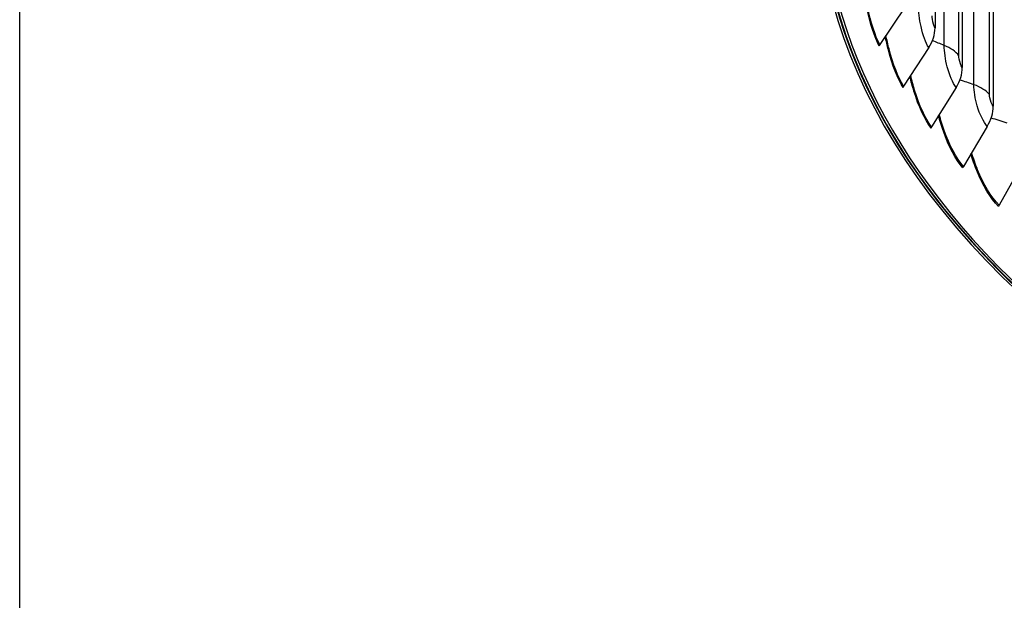
# Model space of a CAD drawing. Units: inches. Extents: x 2 to 86, y 1 to 67.
# Drawn here: x 3 to 11.3, y 43.6 to 48.5 of the extents above; entities that cross this region are included whole.
import ezdxf

# ---------------------------------------------------------------- set-up
doc = ezdxf.new("R2010")
doc.units = ezdxf.units.IN
doc.header["$LTSCALE"] = 4
doc.header["$MEASUREMENT"] = 0
for name, color, linetype in [('Border (ANSI)', 7, 'Continuous'), ('Visible (ANSI)', 7, 'Continuous'), ('Visible Narrow (ANSI)', 7, 'Continuous')]:
    doc.layers.add(name, color=color, linetype=linetype)

# ---------------------------------------------------------------- blocks, each defined once
blk = doc.blocks.new('Borders Default Border')
at = {"layer": 'Border (ANSI)', "flags": 128}
blk.add_lwpolyline([(0.75, 0.5), (0.75, 16.5), (21.25, 16.5), (21.25, 0.5), (0.75, 0.5)], dxfattribs=at)

msp = doc.modelspace()

# ---------------------------------------------------------------- linework, layer by layer
at = {"layer": 'Visible (ANSI)'}
for p, q in [((10.7623, 52.03208), (10.7623, 48.4395)), ((10.99315, 51.69598), (10.99315, 48.1034)), ((11.25628, 51.36789), (11.25628, 47.7753)), ((10.50967, 48.61659), (10.29315, 48.29734)), ((10.70854, 48.2718), (10.49603, 47.94559)), ((10.94057, 47.93398), (10.73274, 47.60097)), ((11.20504, 47.6042), (11.00254, 47.26454)), ((11.50112, 47.2835), (11.30458, 46.93738))]:
    msp.add_line(p, q, dxfattribs=at)
for centre, major_axis, ratio, start_param, end_param in [((21.25468, 49.68791), (-11.5, 0), 0.5773503, 2.465622, 6.959156), ((21.25468, 49.68791), (-11.475, 0), 0.5773503, 2.4679637, 6.9568143), ((21.25468, 49.68791), (-11.48, 0), 0.5773503, 5.7362047, 6.9572824), ((21.25468, 49.68791), (-11.455, 0), 0.5773503, 5.7362047, 6.9543993), ((10.43425, 48.37047), (-0.29526, -0.18638), 0.7671357, 2.1099858, 2.6906154), ((10.31316, 48.28963), (-0.02215, -0.01159), 0.7816018, 5.3142992, 5.8949287), ((10.67232, 48.02386), (-0.28017, -0.20837), 0.7502572, 2.0520133, 2.6326429), ((10.51567, 47.93853), (-0.02114, -0.01334), 0.7671357, 5.2515785, 5.8322081), ((10.94366, 47.68551), (-0.2645, -0.22793), 0.7310195, 1.9988152, 2.5794448), ((10.75195, 47.59453), (-0.02006, -0.01492), 0.7502572, 5.193606, 5.7742356), ((11.02126, 47.25872), (-0.01894, -0.01632), 0.7310195, 5.1404078, 5.7210374), ((11.32274, 46.93216), (-0.0178, -0.01756), 0.709483, 5.0918768, 5.6725064)]:
    msp.add_ellipse(centre, major_axis=major_axis, ratio=ratio, start_param=start_param, end_param=end_param, dxfattribs=at)
at = {"layer": 'Visible Narrow (ANSI)'}
for p, q in [((10.84042, 48.2907), (10.84042, 51.76081)), ((10.96455, 48.20344), (10.96455, 51.67355)), ((11.09154, 47.95747), (11.09154, 51.42758)), ((11.22395, 47.87436), (11.22395, 51.34447))]:
    msp.add_line(p, q, dxfattribs=at)
for points, knots in [([(10.28923, 48.28546), (10.24911, 48.36213), (10.21183, 48.47815), (10.18382, 48.60909), (10.17671, 48.64238), (10.17018, 48.67658), (10.16427, 48.71118)], [1.57079633, 1.57079633, 1.57079633, 1.57079633, 2.23734658, 2.23734658, 2.23734658, 2.40681018, 2.40681018, 2.40681018, 2.40681018]), ([(10.29315, 48.29734), (10.2537, 48.37273), (10.217, 48.48705), (10.18949, 48.61597), (10.18232, 48.6496), (10.17576, 48.68415), (10.16985, 48.7191)], [1.57079633, 1.57079633, 1.57079633, 1.57079633, 2.2411626, 2.2411626, 2.2411626, 2.41598537, 2.41598537, 2.41598537, 2.41598537]), ([(10.70854, 48.2718), (10.68354, 48.3114), (10.65952, 48.37781), (10.64362, 48.44975), (10.62977, 48.51242), (10.62205, 48.57849), (10.62205, 48.63155)], [1.5707963, 1.5707963, 1.5707963, 1.5707963, 2.4102698, 2.4102698, 2.4102698, 3.1415927, 3.1415927, 3.1415927, 3.1415927]), ([(10.7623, 48.4395), (10.75268, 48.45473), (10.74346, 48.48446), (10.73962, 48.51217), (10.73824, 48.5222), (10.73751, 48.53189), (10.73751, 48.5404)], [1.5707963, 1.5707963, 1.5707963, 1.5707963, 2.7242473, 2.7242473, 2.7242473, 3.1415927, 3.1415927, 3.1415927, 3.1415927]), ([(10.49218, 47.93358), (10.44468, 48.00884), (10.39999, 48.12353), (10.36612, 48.25347), (10.35655, 48.2902), (10.34784, 48.32808), (10.34005, 48.36641)], [1.57079633, 1.57079633, 1.57079633, 1.57079633, 2.23734658, 2.23734658, 2.23734658, 2.42575641, 2.42575641, 2.42575641, 2.42575641]), ([(10.49603, 47.94559), (10.44932, 48.01959), (10.40534, 48.1326), (10.37208, 48.26054), (10.36241, 48.29774), (10.35364, 48.33613), (10.34584, 48.37496)], [1.57079633, 1.57079633, 1.57079633, 1.57079633, 2.2411626, 2.2411626, 2.2411626, 2.43607358, 2.43607358, 2.43607358, 2.43607358]), ([(10.94057, 47.93398), (10.91177, 47.97271), (10.88396, 48.03828), (10.8655, 48.10967), (10.84942, 48.17185), (10.84042, 48.23765), (10.84042, 48.2907)], [1.5707963, 1.5707963, 1.5707963, 1.5707963, 2.4102698, 2.4102698, 2.4102698, 3.1415927, 3.1415927, 3.1415927, 3.1415927]), ([(10.99315, 48.1034), (10.98207, 48.1183), (10.97142, 48.14771), (10.96699, 48.17529), (10.96539, 48.18527), (10.96455, 48.19492), (10.96455, 48.20344)], [1.5707963, 1.5707963, 1.5707963, 1.5707963, 2.7242473, 2.7242473, 2.7242473, 3.1415927, 3.1415927, 3.1415927, 3.1415927]), ([(10.72898, 47.58884), (10.67424, 47.66243), (10.62229, 47.77556), (10.58267, 47.90431), (10.57037, 47.94426), (10.55926, 47.98562), (10.54945, 48.0275)], [1.57079633, 1.57079633, 1.57079633, 1.57079633, 2.23734658, 2.23734658, 2.23734658, 2.4441466, 2.4441466, 2.4441466, 2.4441466]), ([(10.73274, 47.60097), (10.67892, 47.67334), (10.6278, 47.78481), (10.5889, 47.91158), (10.57645, 47.95213), (10.56526, 47.99416), (10.55543, 48.03667)], [1.57079633, 1.57079633, 1.57079633, 1.57079633, 2.2411626, 2.2411626, 2.2411626, 2.45559882, 2.45559882, 2.45559882, 2.45559882]), ([(11.20504, 47.6042), (11.17252, 47.64194), (11.14101, 47.70655), (11.12005, 47.7773), (11.10178, 47.83893), (11.09154, 47.90441), (11.09154, 47.95747)], [1.5707963, 1.5707963, 1.5707963, 1.5707963, 2.4102698, 2.4102698, 2.4102698, 3.1415927, 3.1415927, 3.1415927, 3.1415927]), ([(11.25628, 47.7753), (11.24376, 47.78982), (11.23172, 47.81886), (11.22671, 47.84629), (11.2249, 47.85621), (11.22395, 47.86584), (11.22395, 47.87436)], [1.5707963, 1.5707963, 1.5707963, 1.5707963, 2.7242473, 2.7242473, 2.7242473, 3.1415927, 3.1415927, 3.1415927, 3.1415927]), ([(10.99887, 47.25229), (10.93708, 47.324), (10.87802, 47.43533), (10.83277, 47.56271), (10.81751, 47.60566), (10.80381, 47.65034), (10.79187, 47.69559)], [1.57079633, 1.57079633, 1.57079633, 1.57079633, 2.23734658, 2.23734658, 2.23734658, 2.46212984, 2.46212984, 2.46212984, 2.46212984]), ([(11.00254, 47.26454), (10.94178, 47.33506), (10.88367, 47.44476), (10.83925, 47.57018), (10.82377, 47.61388), (10.80996, 47.65938), (10.798, 47.70541)], [1.57079633, 1.57079633, 1.57079633, 1.57079633, 2.2411626, 2.2411626, 2.2411626, 2.47472124, 2.47472124, 2.47472124, 2.47472124]), ([(11.30102, 46.92501), (11.23236, 46.99461), (11.16638, 47.10391), (11.11564, 47.22974), (11.09718, 47.27551), (11.08074, 47.32335), (11.06659, 47.37182)], [1.57079633, 1.57079633, 1.57079633, 1.57079633, 2.23734658, 2.23734658, 2.23734658, 2.47983944, 2.47983944, 2.47983944, 2.47983944]), ([(11.30458, 46.93738), (11.23706, 47.00582), (11.17216, 47.11353), (11.12236, 47.23743), (11.10361, 47.28408), (11.087, 47.3329), (11.07284, 47.38229)], [1.57079633, 1.57079633, 1.57079633, 1.57079633, 2.2411626, 2.2411626, 2.2411626, 2.49358491, 2.49358491, 2.49358491, 2.49358491])]:
    msp.add_open_spline(points, degree=3, knots=knots, dxfattribs=at)
for points in [[(10.84042, 48.2907), (10.80679, 48.30393), (10.77322, 48.3173), (10.73973, 48.33082)], [(10.96455, 48.20344), (10.93898, 48.23846), (10.89545, 48.26906), (10.84042, 48.2907)], [(11.09154, 47.95747), (11.052, 47.97121), (11.01252, 47.98514), (10.97312, 47.99926)], [(11.22395, 47.87436), (11.19502, 47.90849), (11.14859, 47.93764), (11.09154, 47.95747)], [(11.37462, 47.63288), (11.32916, 47.64674), (11.28375, 47.66084), (11.23841, 47.67517)]]:
    msp.add_open_spline(points, degree=3, dxfattribs=at)

# ---------------------------------------------------------------- block references
at = {"xscale": 4, "yscale": 4, "zscale": 4}
msp.add_blockref('Borders Default Border', (0, 0), dxfattribs=at)

doc.saveas('drawing.dxf')
